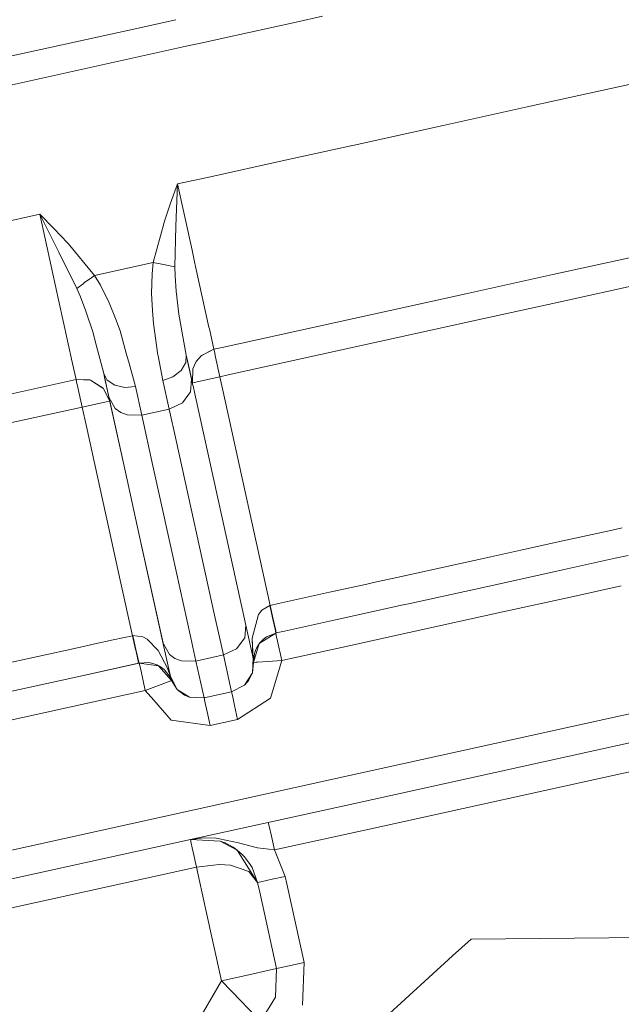
# Model space of a CAD drawing. Units: millimetres. Extents: x 1109 to 7776, y 218 to 3351.
# Drawn here: x 6755 to 6765, y 1674 to 1692 of the extents above; entities that cross this region are included whole.
import ezdxf

# ---------------------------------------------------------------- set-up
doc = ezdxf.new("R2010")
doc.units = ezdxf.units.MM

msp = doc.modelspace()

# ---------------------------------------------------------------- linework, layer by layer
at = {"color": 18, "linetype": 'Continuous', "lineweight": 18}
for p, q in [((6759.685059, 1691.603271), (6760.148438, 1691.705444)), ((6757.550781, 1691.645142), (6756.720703, 1691.462402)), ((6758.391113, 1691.318237), (6759.685059, 1691.603271)), ((6756.720703, 1691.462402), (6752.229004, 1690.473145)), ((6757.414551, 1691.103149), (6757.731445, 1691.173096)), ((6757.731445, 1691.173096), (6758.043945, 1691.241943)), ((6758.043945, 1691.241943), (6758.391113, 1691.318237)), ((6756.828613, 1690.974243), (6757.414551, 1691.103149)), ((6754.430176, 1690.446045), (6756.828613, 1690.974243)), ((6765.634766, 1690.507446), (6764.316406, 1690.217163)), ((6764.316406, 1690.217163), (6763.779297, 1690.098755)), ((6763.779297, 1690.098755), (6762.290039, 1689.770874)), ((6762.290039, 1689.770874), (6760.654785, 1689.410645)), ((6760.653809, 1689.410645), (6759.433105, 1689.141602)), ((6759.433105, 1689.141602), (6758.164062, 1688.862061)), ((6757.456543, 1688.393188), (6757.578125, 1688.73291)), ((6757.549316, 1687.982544), (6757.578125, 1688.73291)), ((6758.164062, 1688.862061), (6757.578125, 1688.73291)), ((6757.578125, 1688.73291), (6757.836426, 1687.561157)), ((6757.836426, 1687.561157), (6757.578125, 1688.73291)), ((6757.342285, 1688.057251), (6757.456543, 1688.393188)), ((6755.13623, 1688.19519), (6748.935059, 1686.829346)), ((6755.13623, 1688.19519), (6755.387695, 1687.940796)), ((6755.387695, 1687.940796), (6755.13623, 1688.19519)), ((6755.477539, 1687.526367), (6755.13623, 1688.19519)), ((6755.44043, 1686.813843), (6755.13623, 1688.19519)), ((6755.13623, 1688.19519), (6755.44043, 1686.813843)), ((6757.150391, 1687.341187), (6757.34082, 1688.052368)), ((6757.34082, 1688.052368), (6757.342285, 1688.057251)), ((6755.387695, 1687.940796), (6755.634277, 1687.68103)), ((6755.634277, 1687.68103), (6755.387695, 1687.940796)), ((6757.534668, 1687.264282), (6757.549316, 1687.982544)), ((6755.634277, 1687.68103), (6755.638672, 1687.676392)), ((6755.792969, 1686.880737), (6755.477539, 1687.526367)), ((6755.477539, 1687.526367), (6755.792969, 1686.880737)), ((6755.638672, 1687.676392), (6756.109375, 1687.111694)), ((6757.836426, 1687.560913), (6757.881836, 1687.351685)), ((6757.881836, 1687.351685), (6757.836426, 1687.560913)), ((6764.229004, 1687.125854), (6766.279785, 1687.577759)), ((6756.109375, 1687.111694), (6757.150391, 1687.341187)), ((6757.150391, 1687.341187), (6757.129883, 1687.139038)), ((6757.363281, 1687.298584), (6757.150391, 1687.341187)), ((6757.881836, 1687.351685), (6757.900391, 1687.268066)), ((6757.900391, 1687.268066), (6757.881836, 1687.351685)), ((6757.534668, 1687.264282), (6757.363281, 1687.298584)), ((6757.363281, 1687.298584), (6757.534668, 1687.264282)), ((6757.534668, 1687.264282), (6757.537109, 1687.102661)), ((6757.537109, 1687.102661), (6757.534668, 1687.264282)), ((6757.900391, 1687.268066), (6758.137207, 1686.195679)), ((6755.905273, 1686.962646), (6755.933105, 1686.983643)), ((6755.933105, 1686.983643), (6756.061035, 1687.07666)), ((6756.109375, 1687.111694), (6756.061035, 1687.07666)), ((6756.109375, 1687.111694), (6756.212402, 1686.93689)), ((6757.129883, 1687.139038), (6757.120605, 1686.793091)), ((6757.554199, 1686.831665), (6757.537109, 1687.102661)), ((6757.537109, 1687.102661), (6757.554199, 1686.831665)), ((6762.686523, 1686.786133), (6764.229004, 1687.125854)), ((6766.387695, 1687.089478), (6764.336426, 1686.637695)), ((6755.458984, 1686.730347), (6755.44043, 1686.813843)), ((6755.44043, 1686.813843), (6755.458984, 1686.730347)), ((6755.792969, 1686.880737), (6755.905273, 1686.962646)), ((6755.85791, 1686.732666), (6755.792969, 1686.880737)), ((6755.792969, 1686.880737), (6755.85791, 1686.732666)), ((6756.212402, 1686.93689), (6756.365723, 1686.626831)), ((6757.601562, 1686.425171), (6757.554199, 1686.831665)), ((6755.570312, 1686.223389), (6755.458984, 1686.730347)), ((6755.458984, 1686.730347), (6755.570312, 1686.223389)), ((6755.956543, 1686.479614), (6755.85791, 1686.732666)), ((6755.85791, 1686.732666), (6755.956543, 1686.479614)), ((6757.133789, 1686.489502), (6757.120605, 1686.793091)), ((6757.120605, 1686.793091), (6757.133789, 1686.489502)), ((6758.369629, 1685.835449), (6762.686523, 1686.786133)), ((6764.336426, 1686.637695), (6762.793945, 1686.297852)), ((6756.084473, 1686.091064), (6755.956543, 1686.479614)), ((6755.956543, 1686.479614), (6756.084473, 1686.091064)), ((6756.365723, 1686.626831), (6756.481934, 1686.345825)), ((6757.154297, 1686.257935), (6757.133789, 1686.489502)), ((6757.133789, 1686.489502), (6757.154297, 1686.257935)), ((6756.481934, 1686.345825), (6756.560547, 1686.127319)), ((6757.735352, 1685.694702), (6757.601562, 1686.425171)), ((6762.793945, 1686.297852), (6758.477051, 1685.347046)), ((6755.695312, 1685.657959), (6755.570312, 1686.223389)), ((6755.570312, 1686.223389), (6755.695312, 1685.657959)), ((6756.560547, 1686.127319), (6756.676758, 1685.706909)), ((6756.676758, 1685.706909), (6756.560547, 1686.127319)), ((6757.232422, 1685.697632), (6757.154297, 1686.257935)), ((6757.154297, 1686.257935), (6757.232422, 1685.697632)), ((6758.137207, 1686.195679), (6758.144043, 1686.162354)), ((6758.144043, 1686.162354), (6758.137207, 1686.195679)), ((6758.144043, 1686.162354), (6758.223145, 1685.803223)), ((6758.223145, 1685.803223), (6758.144043, 1686.162354)), ((6756.116211, 1685.96875), (6756.084473, 1686.091064)), ((6756.270508, 1685.37207), (6756.116211, 1685.96875)), ((6758.223145, 1685.803223), (6757.998047, 1685.686768)), ((6758.223145, 1685.803223), (6758.00293, 1685.692627)), ((6758.223145, 1685.803223), (6758.369629, 1685.835449)), ((6758.223145, 1685.803223), (6758.232422, 1685.761597)), ((6758.232422, 1685.761597), (6758.254883, 1685.660278)), ((6755.702148, 1685.624634), (6755.695312, 1685.657959)), ((6755.695312, 1685.657959), (6755.702148, 1685.624634)), ((6755.78125, 1685.265503), (6755.702148, 1685.624634)), ((6755.702148, 1685.624634), (6755.78125, 1685.265503)), ((6756.676758, 1685.706543), (6756.713867, 1685.573486)), ((6756.713867, 1685.573486), (6756.676758, 1685.706543)), ((6757.232422, 1685.697632), (6757.234863, 1685.68811)), ((6757.234863, 1685.68811), (6757.321777, 1685.248657)), ((6757.735352, 1685.694702), (6757.729492, 1685.565063)), ((6757.75, 1685.626587), (6757.735352, 1685.694702)), ((6757.828613, 1685.273071), (6757.735352, 1685.694702)), ((6757.842285, 1685.207397), (6757.75, 1685.626587)), ((6758.00293, 1685.692627), (6757.90918, 1685.584106)), ((6758.254883, 1685.660278), (6758.330566, 1685.314941)), ((6756.713867, 1685.573486), (6756.833008, 1685.141113)), ((6756.833008, 1685.141113), (6756.713867, 1685.573486)), ((6757.64502, 1685.423828), (6757.496582, 1685.312622)), ((6757.729492, 1685.565063), (6757.64502, 1685.423828)), ((6757.853516, 1685.460449), (6757.842285, 1685.208008)), ((6757.850098, 1685.453247), (6757.842285, 1685.207397)), ((6757.90918, 1685.584106), (6757.850098, 1685.453247)), ((6749.789551, 1683.945679), (6755.78125, 1685.265503)), ((6755.78125, 1685.265503), (6756.027832, 1685.257568)), ((6756.038574, 1685.254272), (6755.78125, 1685.265503)), ((6755.78125, 1685.265503), (6755.791504, 1685.223877)), ((6755.78125, 1685.265503), (6756.038574, 1685.254272)), ((6755.791504, 1685.223877), (6755.78125, 1685.265503)), ((6756.027832, 1685.257568), (6756.040039, 1685.253906)), ((6756.040039, 1685.253906), (6756.027832, 1685.257568)), ((6756.259766, 1685.113159), (6756.038574, 1685.254272)), ((6756.038574, 1685.254272), (6756.259766, 1685.113159)), ((6756.040039, 1685.253906), (6756.257812, 1685.11438)), ((6756.257812, 1685.11438), (6756.040039, 1685.253906)), ((6756.270508, 1685.37207), (6756.363281, 1684.950439)), ((6756.330078, 1685.256958), (6756.270508, 1685.37207)), ((6756.285156, 1685.303833), (6756.270508, 1685.37207)), ((6756.363281, 1684.950439), (6756.270508, 1685.37207)), ((6756.377441, 1684.884766), (6756.285156, 1685.303833)), ((6756.46582, 1685.164185), (6756.330078, 1685.256958)), ((6757.496582, 1685.312622), (6757.321777, 1685.248657)), ((6757.433105, 1684.742432), (6757.321777, 1685.248657)), ((6757.321777, 1685.248657), (6757.433105, 1684.742432)), ((6757.809082, 1685.047119), (6757.828613, 1685.273071)), ((6757.853516, 1685.156982), (6757.828613, 1685.273071)), ((6758.084961, 1685.260864), (6757.90625, 1685.221313)), ((6758.330566, 1685.314941), (6758.084961, 1685.260864)), ((6758.477051, 1685.347046), (6758.330566, 1685.314941)), ((6758.424805, 1684.890381), (6758.330566, 1685.314941)), ((6755.791504, 1685.223877), (6755.812988, 1685.122559)), ((6755.812988, 1685.122559), (6755.791504, 1685.223877)), ((6755.88916, 1684.777222), (6755.812988, 1685.122559)), ((6756.257812, 1685.11438), (6756.266602, 1685.104736)), ((6756.266602, 1685.104736), (6756.257812, 1685.11438)), ((6756.377441, 1684.884766), (6756.259766, 1685.113159)), ((6756.266602, 1685.104736), (6756.377441, 1684.884766)), ((6756.646973, 1685.125366), (6756.46582, 1685.164185)), ((6756.646973, 1685.125366), (6756.833008, 1685.141113)), ((6756.833008, 1685.141113), (6756.944824, 1684.634888)), ((6757.90625, 1685.221313), (6757.842285, 1685.207397)), ((6757.885254, 1685.013428), (6757.854004, 1685.156616)), ((6756.330078, 1684.976929), (6756.331055, 1684.977173)), ((6756.355957, 1684.982788), (6756.356445, 1684.982788)), ((6756.475098, 1684.753296), (6756.363281, 1684.950439)), ((6756.363281, 1684.950439), (6756.654785, 1683.625366)), ((6756.363281, 1684.950439), (6756.475098, 1684.753296)), ((6756.654785, 1683.625366), (6756.363281, 1684.950439)), ((6757.665039, 1684.852905), (6757.809082, 1685.047119)), ((6758.788086, 1680.912476), (6757.885254, 1685.013062)), ((6759.223145, 1681.262085), (6758.424805, 1684.890015)), ((6755.88916, 1684.777222), (6750.536133, 1683.598145)), ((6756.133301, 1684.830811), (6755.88916, 1684.777222)), ((6755.88916, 1684.777222), (6755.964355, 1684.435669)), ((6755.964355, 1684.435669), (6755.88916, 1684.777222)), ((6756.3125, 1684.870361), (6756.133301, 1684.830811)), ((6756.3125, 1684.870361), (6756.377441, 1684.884766)), ((6756.377441, 1684.884766), (6756.654785, 1683.625122)), ((6756.654785, 1683.625122), (6756.377441, 1684.884766)), ((6756.571777, 1684.682861), (6756.475098, 1684.753296)), ((6756.475098, 1684.753296), (6756.571777, 1684.682861)), ((6757.433105, 1684.742432), (6756.944824, 1684.634888)), ((6757.433105, 1684.742432), (6757.665039, 1684.852905)), ((6757.554688, 1684.186523), (6757.433105, 1684.742432)), ((6757.433105, 1684.742432), (6757.554688, 1684.186523)), ((6756.688477, 1684.637817), (6756.571777, 1684.682861)), ((6756.571777, 1684.682861), (6756.688477, 1684.637817)), ((6756.944824, 1684.634888), (6756.688477, 1684.637817)), ((6756.688477, 1684.637817), (6756.944824, 1684.634888)), ((6756.944824, 1684.634888), (6757.143066, 1683.732666)), ((6755.964355, 1684.435669), (6756.166504, 1683.517578)), ((6756.166504, 1683.517578), (6755.964355, 1684.435669)), ((6758.236816, 1681.0896), (6757.555664, 1684.186523)), ((6757.555664, 1684.186523), (6758.236816, 1681.0896)), ((6757.143066, 1683.732666), (6757.225586, 1683.360352)), ((6756.166504, 1683.517578), (6756.410645, 1682.409302)), ((6756.410645, 1682.409302), (6756.166504, 1683.517578)), ((6756.89502, 1682.534424), (6756.654785, 1683.625122)), ((6756.654785, 1683.625122), (6756.89502, 1682.534424)), ((6756.89502, 1682.534302), (6756.654785, 1683.625122)), ((6757.225586, 1683.360352), (6757.48877, 1682.161621)), ((6765.461426, 1682.635864), (6765.229492, 1682.584839)), ((6757.32373, 1680.589844), (6756.89502, 1682.534424)), ((6756.89502, 1682.534424), (6757.32373, 1680.589844)), ((6757.326172, 1680.578247), (6756.89502, 1682.534058)), ((6765.229492, 1682.584839), (6764.325684, 1682.385864)), ((6756.410645, 1682.409302), (6756.564941, 1681.708374)), ((6756.564941, 1681.708374), (6756.410645, 1682.409302)), ((6764.325684, 1682.385864), (6763.666992, 1682.240723)), ((6757.48877, 1682.161621), (6757.814453, 1680.685791)), ((6763.129883, 1682.122314), (6761.469238, 1681.756836)), ((6763.666992, 1682.240723), (6763.129883, 1682.122437)), ((6765.337402, 1682.096558), (6764.433594, 1681.897461)), ((6765.569336, 1682.147705), (6765.337402, 1682.096558)), ((6761.469238, 1681.756836), (6761.054688, 1681.665405)), ((6764.433594, 1681.897461), (6763.237305, 1681.634155)), ((6756.564941, 1681.70813), (6756.782227, 1680.724365)), ((6756.782227, 1680.724365), (6756.564941, 1681.70813)), ((6760.932129, 1681.638428), (6760.273438, 1681.493286)), ((6761.054688, 1681.665405), (6760.932129, 1681.638428)), ((6763.237305, 1681.634155), (6761.674805, 1681.290039)), ((6764.541504, 1681.409302), (6765.444336, 1681.608398)), ((6760.273438, 1681.493286), (6759.370117, 1681.294434)), ((6763.345215, 1681.145752), (6764.541504, 1681.409302)), ((6759.072754, 1681.174927), (6759.217773, 1681.260864)), ((6759.217773, 1681.260864), (6759.223145, 1681.262085)), ((6759.217773, 1681.260864), (6759.270996, 1681.016602)), ((6759.270996, 1681.016602), (6759.217773, 1681.260864)), ((6759.369629, 1681.294189), (6759.223145, 1681.262085)), ((6759.277344, 1681.017944), (6759.223145, 1681.262085)), ((6759.223145, 1681.262085), (6759.277344, 1681.017944)), ((6774.249023, 1681.24353), (6760.277344, 1678.166138)), ((6761.577148, 1681.268433), (6760.380859, 1681.004883)), ((6761.674805, 1681.290039), (6761.577148, 1681.268433)), ((6758.392578, 1680.381958), (6758.236816, 1681.0896)), ((6758.236816, 1681.0896), (6758.392578, 1680.381958)), ((6758.901855, 1680.680908), (6759.015137, 1681.098511)), ((6759.015137, 1681.098511), (6759.072754, 1681.174927)), ((6761.685059, 1680.780151), (6763.345215, 1681.145752)), ((6758.788086, 1680.912476), (6758.769531, 1680.686523)), ((6758.788086, 1680.912476), (6758.91748, 1680.324341)), ((6759.270996, 1681.016602), (6759.291992, 1680.916992)), ((6759.315918, 1680.839233), (6759.277344, 1681.017944)), ((6759.277344, 1681.017944), (6759.315918, 1680.839233)), ((6759.291992, 1680.916992), (6759.308105, 1680.83728)), ((6760.380859, 1681.004883), (6759.478027, 1680.806152)), ((6756.782227, 1680.724365), (6756.44043, 1680.64917)), ((6756.782227, 1680.724365), (6756.787598, 1680.725464)), ((6756.835449, 1680.47876), (6756.782227, 1680.724365)), ((6756.964355, 1680.70459), (6756.787598, 1680.725464)), ((6756.787598, 1680.725464), (6756.841797, 1680.481567)), ((6756.787598, 1680.725464), (6756.964355, 1680.70459)), ((6756.841797, 1680.481567), (6756.787598, 1680.725464)), ((6757.04248, 1680.661133), (6756.964355, 1680.70459)), ((6756.964355, 1680.70459), (6757.04248, 1680.661133)), ((6759.319824, 1680.77124), (6759.027832, 1680.583252)), ((6759.158691, 1680.704956), (6759.103027, 1680.663696)), ((6759.319824, 1680.77124), (6759.158691, 1680.704956)), ((6759.308105, 1680.83728), (6759.319824, 1680.77124)), ((6759.330566, 1680.773682), (6759.315918, 1680.839233)), ((6759.315918, 1680.839233), (6759.330566, 1680.773682)), ((6759.319824, 1680.77124), (6759.330566, 1680.773682)), ((6759.319824, 1680.77124), (6759.330078, 1680.72583)), ((6759.330078, 1680.72583), (6759.319824, 1680.77124)), ((6759.330078, 1680.72583), (6759.351074, 1680.628174)), ((6759.477051, 1680.805908), (6759.330566, 1680.773682)), ((6760.487793, 1680.516724), (6761.685059, 1680.780151)), ((6756.113281, 1680.577026), (6755.805176, 1680.509277)), ((6756.44043, 1680.648926), (6756.113281, 1680.577026)), ((6757.236816, 1680.460938), (6757.04248, 1680.661133)), ((6757.04248, 1680.661133), (6757.236816, 1680.460938)), ((6757.32373, 1680.589844), (6757.330078, 1680.578979)), ((6757.326172, 1680.578247), (6757.32373, 1680.589844)), ((6757.452637, 1680.001709), (6757.326172, 1680.578247)), ((6757.330078, 1680.578979), (6757.435547, 1680.3927)), ((6757.814453, 1680.685791), (6757.905273, 1680.274292)), ((6758.769531, 1680.686523), (6758.624512, 1680.49231)), ((6758.901855, 1680.680908), (6758.91748, 1680.324341)), ((6758.916016, 1680.335815), (6758.901855, 1680.680908)), ((6759.027832, 1680.583252), (6758.928223, 1680.249878)), ((6759.012207, 1680.561523), (6758.984375, 1680.515259)), ((6759.050781, 1680.611572), (6759.012207, 1680.561523)), ((6759.027832, 1680.583252), (6759.012207, 1680.561523)), ((6759.027832, 1680.583252), (6759.050781, 1680.611572)), ((6759.103027, 1680.663696), (6759.050781, 1680.611572)), ((6759.351074, 1680.628174), (6759.427734, 1680.283081)), ((6755.805176, 1680.509277), (6754.242676, 1680.165039)), ((6756.837891, 1680.470703), (6756.835449, 1680.47876)), ((6756.875, 1680.299927), (6756.837891, 1680.470703)), ((6756.841797, 1680.481567), (6756.864746, 1680.382324)), ((6756.864746, 1680.382324), (6756.841797, 1680.481567)), ((6756.883789, 1680.303223), (6756.864746, 1680.382324)), ((6757.402832, 1680.146606), (6757.236816, 1680.460938)), ((6757.236816, 1680.460938), (6757.402832, 1680.146606)), ((6757.435547, 1680.3927), (6757.532227, 1680.322266)), ((6757.905273, 1680.274292), (6758.392578, 1680.381958)), ((6758.624512, 1680.49231), (6758.392578, 1680.381958)), ((6758.392578, 1680.381958), (6758.537109, 1679.728394)), ((6758.537109, 1679.728394), (6758.392578, 1680.381958)), ((6758.928223, 1680.249878), (6758.943359, 1680.407471)), ((6758.960449, 1680.461182), (6758.943359, 1680.407471)), ((6758.984375, 1680.515259), (6758.960449, 1680.461182)), ((6759.584961, 1680.317749), (6760.487793, 1680.516724)), ((6756.900879, 1680.238525), (6755.913086, 1680.020874)), ((6755.913086, 1680.021118), (6756.88916, 1680.235962)), ((6756.88916, 1680.235962), (6756.875, 1680.299927)), ((6756.883789, 1680.303223), (6756.900879, 1680.238525)), ((6756.900879, 1680.238525), (6756.883789, 1680.303223)), ((6756.88916, 1680.235962), (6756.900879, 1680.238525)), ((6757.071289, 1680.246094), (6756.900879, 1680.238525)), ((6757.244629, 1680.19043), (6756.900879, 1680.238525)), ((6756.900879, 1680.238525), (6756.910645, 1680.192993)), ((6756.900879, 1680.238525), (6757.244629, 1680.19043)), ((6756.910645, 1680.192993), (6756.900879, 1680.238525)), ((6756.910645, 1680.192993), (6756.932617, 1680.095459)), ((6756.932617, 1680.095459), (6756.910645, 1680.192993)), ((6757.141602, 1680.231934), (6757.071289, 1680.246094)), ((6757.212402, 1680.206543), (6757.141602, 1680.231934)), ((6757.260254, 1680.181885), (6757.212402, 1680.206543)), ((6757.244629, 1680.19043), (6757.212402, 1680.206543)), ((6757.230957, 1680.196777), (6757.231445, 1680.194946)), ((6757.260254, 1680.181885), (6757.244629, 1680.19043)), ((6757.475098, 1679.92981), (6757.244629, 1680.19043)), ((6757.244629, 1680.19043), (6757.475098, 1679.92981)), ((6757.312012, 1680.146973), (6757.260254, 1680.181885)), ((6757.532227, 1680.322266), (6757.648438, 1680.277222)), ((6757.648438, 1680.277222), (6757.905273, 1680.274292)), ((6758.048828, 1679.62085), (6757.905273, 1680.274292)), ((6757.905273, 1680.274292), (6758.048828, 1679.62085)), ((6758.91748, 1680.324341), (6758.905762, 1680.065796)), ((6758.928223, 1680.249878), (6758.905762, 1680.065796)), ((6758.928223, 1680.249878), (6758.912109, 1680.193481)), ((6758.91748, 1680.324341), (6758.916016, 1680.335815)), ((6758.91748, 1680.324341), (6758.928223, 1680.249878)), ((6758.928223, 1680.249878), (6758.97168, 1680.252808)), ((6758.97168, 1680.252808), (6758.995117, 1680.254395)), ((6758.995117, 1680.254395), (6759.178223, 1680.266357)), ((6759.178223, 1680.266357), (6759.427734, 1680.283081)), ((6759.427734, 1680.283081), (6759.229004, 1679.616455)), ((6759.427734, 1680.283081), (6759.584961, 1680.317749)), ((6755.913086, 1680.020874), (6754.350586, 1679.676758)), ((6757.007812, 1679.750122), (6756.932617, 1680.095459)), ((6757.348633, 1680.115967), (6757.312012, 1680.146973)), ((6757.446289, 1679.990234), (6757.348633, 1680.115967)), ((6757.450195, 1680.010376), (6757.402832, 1680.146606)), ((6757.402832, 1680.146606), (6757.450195, 1680.010376)), ((6757.452637, 1680.001709), (6757.450195, 1680.010376)), ((6757.450195, 1680.010376), (6757.452637, 1680.001709)), ((6757.452637, 1680.001709), (6757.571777, 1679.772095)), ((6757.462402, 1679.96521), (6757.452637, 1680.001709)), ((6758.905762, 1680.065796), (6758.76709, 1679.847778)), ((6758.905762, 1680.065796), (6758.829102, 1679.916626)), ((6757.240723, 1679.839844), (6757.007812, 1679.750122)), ((6757.412109, 1679.905518), (6757.240723, 1679.839844)), ((6757.434082, 1679.914062), (6757.412109, 1679.905518)), ((6757.434082, 1679.914062), (6757.475098, 1679.92981)), ((6757.446289, 1679.990234), (6757.466309, 1679.950684)), ((6757.466309, 1679.950684), (6757.446289, 1679.990234)), ((6757.462402, 1679.96521), (6757.475098, 1679.92981)), ((6757.466309, 1679.950684), (6757.475098, 1679.92981)), ((6757.571777, 1679.772095), (6757.475098, 1679.92981)), ((6757.512207, 1679.887207), (6757.475098, 1679.92981)), ((6758.76709, 1679.847778), (6758.537109, 1679.728394)), ((6758.829102, 1679.916626), (6758.76709, 1679.847778)), ((6758.829102, 1679.916626), (6758.79834, 1679.896484)), ((6758.845703, 1679.970825), (6758.829102, 1679.916626)), ((6757.007812, 1679.750122), (6755.665039, 1679.454224)), ((6757.158691, 1679.578857), (6757.007812, 1679.750122)), ((6757.007812, 1679.750122), (6757.158691, 1679.578857)), ((6757.571777, 1679.772095), (6757.70459, 1679.668945)), ((6757.571777, 1679.772095), (6757.790527, 1679.63269)), ((6757.70459, 1679.668945), (6757.66748, 1679.711182)), ((6757.70459, 1679.668945), (6757.790527, 1679.63269)), ((6757.741699, 1679.663696), (6757.70459, 1679.668945)), ((6758.048828, 1679.62085), (6758.537109, 1679.728394)), ((6758.551758, 1679.663208), (6758.537109, 1679.728394)), ((6758.591309, 1679.484497), (6758.551758, 1679.663208)), ((6757.467285, 1679.228516), (6757.158691, 1679.578857)), ((6757.158691, 1679.578857), (6757.467285, 1679.228516)), ((6757.790527, 1679.63269), (6758.048828, 1679.62085)), ((6758.063477, 1679.555542), (6758.048828, 1679.62085)), ((6758.103027, 1679.376953), (6758.063477, 1679.555542)), ((6758.063477, 1679.555542), (6758.103027, 1679.376953)), ((6758.644531, 1679.240356), (6758.591309, 1679.484497)), ((6759.229004, 1679.616455), (6758.644531, 1679.240356)), ((6760.586426, 1677.722412), (6768.900879, 1679.553467)), ((6755.665039, 1679.454224), (6754.45752, 1679.188599)), ((6758.15625, 1679.132812), (6758.103027, 1679.376953)), ((6758.103027, 1679.376953), (6758.15625, 1679.132812)), ((6758.15625, 1679.132812), (6757.467285, 1679.228516)), ((6757.467285, 1679.228516), (6758.15625, 1679.132812)), ((6758.15625, 1679.132812), (6758.644531, 1679.240356)), ((6768.252441, 1678.898804), (6760.896484, 1677.278564)), ((6760.277344, 1678.166138), (6752.936523, 1676.549561)), ((6757.807617, 1677.110229), (6760.586426, 1677.722412)), ((6759.202637, 1677.348145), (6759.187988, 1677.414307)), ((6759.187988, 1677.414307), (6759.202637, 1677.348145)), ((6759.202637, 1677.348145), (6759.242188, 1677.167603)), ((6760.896484, 1677.278564), (6759.295898, 1676.926147)), ((6753.279785, 1676.113037), (6757.807617, 1677.110229)), ((6757.806641, 1677.110229), (6757.821289, 1677.045532)), ((6757.807617, 1677.110229), (6758.037598, 1677.140381)), ((6758.337891, 1677.08252), (6757.807617, 1677.110229)), ((6757.821289, 1677.045532), (6757.839355, 1676.965454)), ((6758.263184, 1677.133057), (6758.037598, 1677.140381)), ((6758.037598, 1677.140381), (6758.263184, 1677.133057)), ((6758.311523, 1677.127197), (6758.263184, 1677.133057)), ((6758.326172, 1677.125122), (6758.311523, 1677.127197)), ((6758.663086, 1677.050903), (6758.326172, 1677.125122)), ((6758.335449, 1677.082642), (6758.422852, 1677.049927)), ((6758.422852, 1677.049927), (6758.335449, 1677.082642)), ((6758.337891, 1677.08252), (6758.422852, 1677.049927)), ((6758.634766, 1676.92395), (6758.337891, 1677.08252)), ((6758.422852, 1677.049927), (6758.566406, 1676.972656)), ((6758.949219, 1676.975952), (6758.663086, 1677.050903)), ((6759.242188, 1677.167603), (6759.295898, 1676.926147)), ((6757.839355, 1676.965454), (6757.86084, 1676.864624)), ((6757.86084, 1676.864624), (6757.839355, 1676.965454)), ((6757.86084, 1676.864624), (6757.914551, 1676.621826)), ((6758.586426, 1676.959106), (6758.566406, 1676.972656)), ((6758.719238, 1676.851074), (6758.586426, 1676.959106)), ((6758.634766, 1676.92395), (6758.586426, 1676.959106)), ((6758.634766, 1676.92395), (6758.719238, 1676.851074)), ((6758.634766, 1676.92395), (6758.999023, 1676.348755)), ((6758.984375, 1676.96814), (6758.949219, 1676.975952)), ((6758.996582, 1676.965698), (6758.984375, 1676.96814)), ((6759.295898, 1676.926147), (6758.996582, 1676.965698)), ((6758.996582, 1676.965698), (6759.295898, 1676.926147)), ((6759.487305, 1676.456421), (6759.295898, 1676.926147)), ((6758.719238, 1676.851074), (6758.761719, 1676.806519)), ((6758.761719, 1676.806519), (6758.856445, 1676.684204)), ((6758.856445, 1676.684204), (6758.900391, 1676.611816)), ((6753.622559, 1675.676758), (6757.914551, 1676.621826)), ((6757.914551, 1676.621826), (6758.31543, 1676.667236)), ((6758.075684, 1675.888794), (6757.914551, 1676.621826)), ((6757.914551, 1676.621826), (6758.075684, 1675.888794)), ((6758.516602, 1676.654053), (6758.31543, 1676.667236)), ((6758.31543, 1676.667236), (6758.516602, 1676.654053)), ((6758.846191, 1676.545532), (6758.516602, 1676.654053)), ((6758.516602, 1676.654053), (6758.846191, 1676.545532)), ((6758.999023, 1676.348755), (6758.846191, 1676.545532)), ((6758.846191, 1676.545532), (6758.999023, 1676.348755)), ((6758.900391, 1676.611816), (6758.999023, 1676.348755)), ((6759.057129, 1676.361572), (6758.999023, 1676.348755)), ((6758.999023, 1676.348755), (6759.036133, 1676.178711)), ((6759.036133, 1676.178711), (6758.999023, 1676.348755)), ((6759.255371, 1676.405151), (6759.057129, 1676.361572)), ((6759.487305, 1676.456421), (6759.255371, 1676.405151)), ((6759.487305, 1676.456421), (6759.516113, 1676.323486)), ((6759.516113, 1676.323486), (6759.487305, 1676.456421)), ((6759.036133, 1676.178711), (6759.335449, 1674.821167)), ((6759.335449, 1674.821167), (6759.036133, 1676.178711)), ((6759.516113, 1676.323486), (6759.82373, 1674.928711)), ((6759.82373, 1674.928711), (6759.516113, 1676.323486)), ((6758.358887, 1674.606079), (6758.075684, 1675.888794)), ((6758.075684, 1675.888794), (6758.358887, 1674.606079)), ((6762.45459, 1675.04541), (6762.782227, 1675.34436)), ((6762.782227, 1675.34436), (6769.708496, 1675.407593)), ((6761.263184, 1673.958618), (6762.45459, 1675.04541)), ((6758.841797, 1674.712524), (6759.202637, 1674.792114)), ((6759.202637, 1674.792114), (6759.335449, 1674.821167)), ((6759.315918, 1674.316162), (6759.335449, 1674.821167)), ((6759.335449, 1674.821167), (6759.478027, 1674.852783)), ((6759.478027, 1674.852783), (6759.82373, 1674.928711)), ((6759.794434, 1674.171265), (6759.82373, 1674.928711)), ((6756.705078, 1671.755493), (6758.358887, 1674.606079)), ((6758.358887, 1674.606079), (6758.841797, 1674.712524)), ((6758.705078, 1674.245605), (6758.358887, 1674.606079)), ((6758.358887, 1674.606079), (6758.705078, 1674.245605)), ((6758.958496, 1673.981934), (6758.705078, 1674.245605)), ((6759.315918, 1674.316162), (6759.051758, 1673.885254))]:
    msp.add_line(p, q, dxfattribs=at)

doc.saveas('drawing.dxf')
